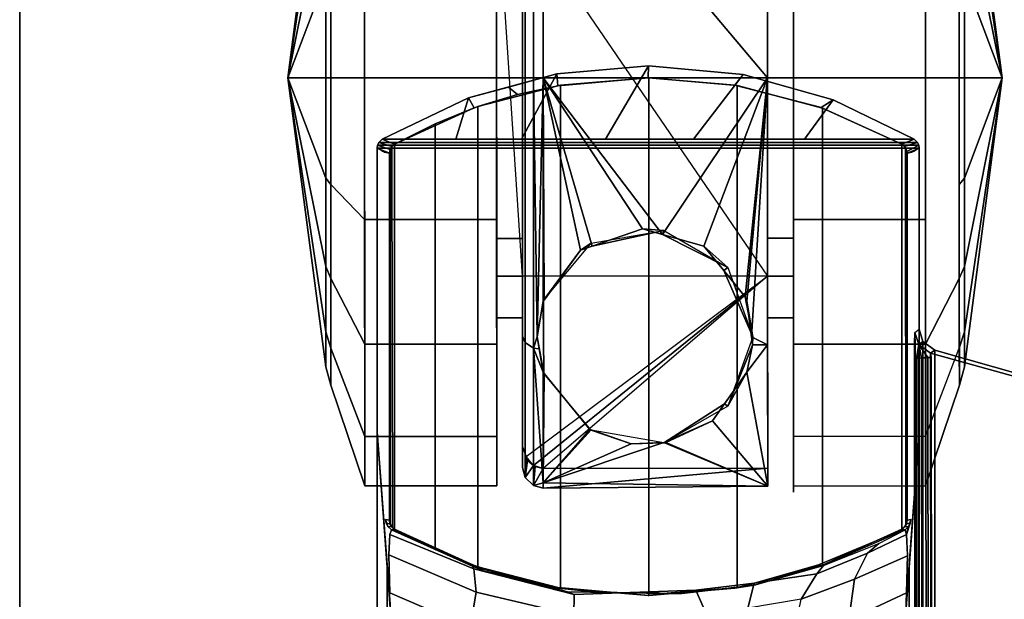
# Model space of a CAD drawing. Units: inches. Extents: x -12.1 to 30.2, y 0 to 42.4.
# Drawn here: x -12.1 to -9.3, y 39 to 40.7 of the extents above; entities that cross this region are included whole.
import ezdxf

# ---------------------------------------------------------------- set-up
doc = ezdxf.new("R2010")
doc.units = ezdxf.units.IN
doc.header["$MEASUREMENT"] = 0
for name, color, linetype in [('TABLE-BASE', 6, 'Continuous'), ('TABLE-CASTER', 6, 'Continuous'), ('TABLE-TOPEDGE', 6, 'Continuous'), ('TABLE-TOPLAM', 6, 'Continuous')]:
    doc.layers.add(name, color=color, linetype=linetype)

msp = doc.modelspace()

# ---------------------------------------------------------------- linework, layer by layer
at = {"layer": 'TABLE-BASE'}
for p, q in [((-9.5379, 39.2269, 25.958), (-9.5397, 39.2167, 25.958)), ((-9.5451, 39.2074, 25.958), (-9.555, 39.1971, 25.958)), ((-9.5397, 39.2167, 25.958), (-9.5451, 39.2074, 25.958))]:
    msp.add_line(p, q, dxfattribs=at)
for points in [[(-10.2978, 40.542, 27.324), (-10.5636, 40.5185, 27.324), (-10.6662, 40.329, 27.324), (-10.4232, 40.329, 27.324)], [(-10.2978, 40.542, 27.324), (-10.2989, 40.507, 25.294), (-10.5608, 40.484, 25.294), (-10.5636, 40.5185, 27.324)], [(-10.0242, 40.5166, 27.324), (-10.2978, 40.542, 27.324), (-10.4232, 40.329, 27.324), (-10.1681, 40.329, 27.324)], [(-10.0242, 40.5166, 27.324), (-10.0483, 40.4859, 25.294), (-10.2989, 40.507, 25.294), (-10.2978, 40.542, 27.324)], [(-10.5636, 40.5185, 27.324), (-10.8197, 40.4487, 27.324), (-10.8565, 40.329, 27.324), (-10.6662, 40.329, 27.324)], [(-10.5636, 40.5185, 27.324), (-10.5608, 40.484, 25.294), (-10.678, 40.4583, 25.294), (-10.704, 40.4802, 27.324)], [(-9.7629, 40.4429, 27.324), (-10.0242, 40.5166, 27.324), (-10.1681, 40.329, 27.324), (-9.8462, 40.329, 27.324)], [(-9.7629, 40.4429, 27.324), (-9.7982, 40.4209, 25.294), (-10.0483, 40.4859, 25.294), (-10.0242, 40.5166, 27.324)], [(-10.704, 40.4802, 27.324), (-10.678, 40.4583, 25.294), (-10.8031, 40.4198, 25.294), (-10.8197, 40.4487, 27.324)], [(-10.5529, 40.4854, 2.5126), (-10.7923, 40.4236, 2.5126), (-10.678, 40.4583, 25.294), (-10.5608, 40.484, 25.294)], [(-10.5529, 40.4854, 2.5126), (-10.5529, 39.0286, 2.5126), (-10.7923, 39.0904, 2.5126), (-10.7923, 40.4236, 2.5126)], [(-10.2968, 40.507, 2.5126), (-10.5529, 40.4854, 2.5126), (-10.5608, 40.484, 25.294), (-10.2989, 40.507, 25.294)], [(-10.2968, 40.507, 2.5126), (-10.2968, 39.007, 2.5126), (-10.5529, 39.0286, 2.5126), (-10.5529, 40.4854, 2.5126)], [(-10.0412, 40.4847, 2.5126), (-10.2968, 40.507, 2.5126), (-10.2989, 40.507, 25.294), (-10.0483, 40.4859, 25.294)], [(-10.0412, 40.4847, 2.5126), (-10.0412, 39.0293, 2.5126), (-10.2968, 39.007, 2.5126), (-10.2968, 40.507, 2.5126)], [(-9.7982, 40.4209, 25.294), (-9.794, 40.4194, 2.5126), (-10.0412, 40.4847, 2.5126), (-10.0483, 40.4859, 25.294)], [(-9.794, 40.4194, 2.5126), (-9.794, 39.0946, 2.5126), (-10.0412, 39.0293, 2.5126), (-10.0412, 40.4847, 2.5126)], [(-10.7923, 40.4236, 2.5126), (-10.9166, 40.374, 2.5126), (-10.8031, 40.4198, 25.294), (-10.678, 40.4583, 25.294)], [(-10.8197, 40.4487, 27.324), (-10.8031, 40.4198, 25.294), (-11.0337, 40.3148, 25.294), (-11.0694, 40.329, 27.324)], [(-10.8565, 40.329, 27.324), (-10.8197, 40.4487, 27.324), (-11.0694, 40.329, 27.324), (-10.8565, 40.329, 27.324)], [(-10.7923, 40.4236, 2.5126), (-10.7923, 39.0904, 2.5126), (-10.9166, 39.14, 2.5126), (-10.9166, 40.374, 2.5126)], [(-9.5286, 40.329, 27.324), (-9.7629, 40.4429, 27.324), (-9.8462, 40.329, 27.324), (-9.5286, 40.329, 27.324)], [(-9.5286, 40.329, 27.324), (-9.5643, 40.3148, 25.294), (-9.7982, 40.4209, 25.294), (-9.7629, 40.4429, 27.324)], [(-10.9166, 40.374, 2.5126), (-11.0337, 40.3148, 2.5126), (-11.0337, 40.3148, 25.294), (-10.8031, 40.4198, 25.294)], [(-9.5643, 40.3148, 25.294), (-9.5643, 40.3148, 2.5126), (-9.794, 40.4194, 2.5126), (-9.7982, 40.4209, 25.294)], [(-9.5643, 40.3148, 2.5126), (-9.5643, 39.1993, 2.5126), (-9.794, 39.0946, 2.5126), (-9.794, 40.4194, 2.5126)], [(-10.9166, 40.374, 2.5126), (-10.9166, 39.14, 2.5126), (-11.0337, 39.1993, 2.5126), (-11.0337, 40.3148, 2.5126)], [(-11.0829, 40.3114, 27.324), (-11.0471, 40.2991, 25.294), (-11.049, 40.2886, 25.294), (-11.084, 40.3033, 27.324)], [(-9.514, 40.3033, 27.324), (-9.5151, 40.3114, 27.324), (-11.0829, 40.3114, 27.324), (-11.084, 40.3033, 27.324)], [(-11.079, 40.32, 27.324), (-11.0421, 40.3078, 25.294), (-11.0471, 40.2991, 25.294), (-11.0829, 40.3114, 27.324)], [(-11.0829, 40.3114, 27.324), (-9.5151, 40.3114, 27.324), (-9.5191, 40.32, 27.324), (-11.079, 40.32, 27.324)], [(-11.0694, 40.329, 27.324), (-11.0337, 40.3148, 25.294), (-11.0421, 40.3078, 25.294), (-11.079, 40.32, 27.324)], [(-11.079, 40.32, 27.324), (-9.5191, 40.32, 27.324), (-9.5286, 40.329, 27.324), (-11.0694, 40.329, 27.324)], [(-11.0337, 40.3148, 25.294), (-11.0337, 40.3148, 2.5126), (-11.0421, 40.3077, 2.5126), (-11.0421, 40.3078, 25.294)], [(-11.0337, 40.3148, 2.5126), (-11.0337, 39.1993, 2.5126), (-11.04, 39.204, 2.5126), (-11.0421, 40.3077, 2.5126)], [(-9.5191, 40.32, 27.324), (-9.5563, 40.3082, 25.294), (-9.5643, 40.3148, 25.294), (-9.5286, 40.329, 27.324)], [(-9.5643, 40.3148, 25.294), (-9.5563, 40.3082, 25.294), (-9.5531, 40.3037, 2.5126), (-9.5643, 40.3148, 2.5126)], [(-9.5531, 40.3037, 2.5126), (-9.553, 39.2105, 2.5126), (-9.5643, 39.1993, 2.5126), (-9.5643, 40.3148, 2.5126)], [(-9.5151, 40.3114, 27.324), (-9.5494, 40.2936, 25.294), (-9.5563, 40.3082, 25.294), (-9.5191, 40.32, 27.324)], [(-9.514, 40.3033, 27.324), (-9.549, 40.2886, 25.294), (-9.5494, 40.2936, 25.294), (-9.5151, 40.3114, 27.324)], [(-9.514, 32.222, 27.324), (-9.514, 40.3033, 27.324), (-11.084, 40.3033, 27.324), (-11.084, 32.222, 27.324)], [(-11.049, 40.2886, 25.294), (-11.0471, 40.2991, 25.294), (-11.0471, 40.2993, 2.5126), (-11.049, 40.2886, 2.5126)], [(-11.0471, 40.2993, 2.5126), (-11.049, 40.2886, 2.5126), (-11.049, 40.2886, 25.294)], [(-11.0469, 39.2142, 2.5126), (-11.049, 39.2254, 2.5126), (-11.049, 40.2886, 2.5126), (-11.0471, 40.2993, 2.5126)], [(-11.049, 40.2886, 25.294), (-11.049, 40.2886, 2.5126), (-11.049, 39.2254, 2.5126), (-11.049, 39.2254, 25.294)], [(-11.0421, 40.3078, 25.294), (-11.0421, 40.3077, 2.5126), (-11.0471, 40.2993, 2.5126), (-11.0471, 40.2991, 25.294)], [(-11.0421, 40.3077, 2.5126), (-11.04, 39.204, 2.5126), (-11.0469, 39.2142, 2.5126), (-11.0471, 40.2993, 2.5126)], [(-9.5563, 40.3082, 25.294), (-9.5494, 40.2936, 25.294), (-9.5495, 40.294, 2.5126), (-9.5531, 40.3037, 2.5126)], [(-9.5495, 40.294, 2.5126), (-9.5494, 39.2206, 2.5126), (-9.553, 39.2105, 2.5126), (-9.5531, 40.3037, 2.5126)], [(-9.5494, 40.2936, 25.294), (-9.549, 40.2886, 25.294), (-9.549, 40.2886, 2.5126), (-9.5495, 40.294, 2.5126)], [(-9.5494, 39.2206, 2.5126), (-9.5495, 40.294, 2.5126), (-9.549, 40.2886, 2.5126), (-9.549, 39.2254, 2.5126)], [(-9.549, 40.2886, 25.294), (-9.549, 39.2254, 25.294), (-9.549, 39.2254, 2.5126), (-9.549, 40.2886, 2.5126)], [(-9.5265, 39.766, 26.6077), (-9.5261, 39.7693, 26.6301), (-9.5256, 39.7319, 26.6011), (-9.5272, 39.7401, 26.5696)], [(-9.503, 39.743, 27.324), (-9.5152, 39.7339, 26.6301), (-9.5261, 39.7693, 26.6301), (-9.514, 39.7784, 27.324)], [(-9.5213, 39.6946, 26.5816), (-9.5251, 39.6941, 26.5718), (-9.5261, 39.7693, 26.6301), (-9.5152, 39.7339, 26.6301)], [(-9.503, 39.743, 27.324), (-9.514, 39.7784, 27.324), (-9.514, 33.264, 27.324), (-9.5006, 33.3027, 27.324)], [(-9.5251, 39.6941, 26.5718), (-9.5274, 39.6932, 26.5558), (-9.5272, 39.7401, 26.5696), (-9.5256, 39.7319, 26.6011)], [(-9.5152, 39.7339, 26.6301), (-9.503, 39.743, 27.324), (-9.4686, 39.7183, 27.324), (-9.4807, 39.7091, 26.6301)], [(-9.4686, 39.7183, 27.324), (-9.503, 39.743, 27.324), (-9.5006, 33.3027, 27.324), (-9.4686, 33.3241, 27.324)], [(-9.5213, 39.6946, 26.5816), (-9.5152, 39.7339, 26.6301), (-9.5159, 39.6952, 26.5908)], [(-9.5159, 39.6952, 26.5908), (-9.5152, 39.7339, 26.6301), (-9.5068, 39.6958, 26.6011)], [(-9.4792, 39.6966, 26.6155), (-9.4886, 39.6965, 26.6125), (-9.5152, 39.7339, 26.6301), (-9.4807, 39.7091, 26.6301)], [(-9.5068, 39.6958, 26.6011), (-9.5152, 39.7339, 26.6301), (-9.4886, 39.6965, 26.6125)], [(-9.4686, 39.7183, 27.324), (-8.6899, 39.4971, 27.324), (-8.6933, 39.4914, 26.9551), (-9.4807, 39.7091, 26.6301)], [(-9.4686, 33.3241, 27.324), (-8.9835, 33.4619, 27.324), (-8.6899, 39.4971, 27.324), (-9.4686, 39.7183, 27.324)], [(-9.5274, 39.6932, 26.5558), (-9.5251, 39.6941, 26.5718), (-9.5187, 33.3443, 26.9354), (-9.5211, 33.3434, 26.9194)], [(-9.5251, 39.6941, 26.5718), (-9.5213, 39.6946, 26.5816), (-9.515, 33.3449, 26.9452), (-9.5187, 33.3443, 26.9354)], [(-9.5213, 39.6946, 26.5816), (-9.5159, 39.6952, 26.5908), (-9.5096, 33.3454, 26.9544), (-9.515, 33.3449, 26.9452)], [(-9.5159, 39.6952, 26.5908), (-9.5068, 39.6958, 26.6011), (-9.5004, 33.346, 26.9646), (-9.5096, 33.3454, 26.9544)], [(-9.5068, 39.6958, 26.6011), (-9.4947, 39.6962, 26.6096), (-9.4884, 33.3465, 26.9731), (-9.5004, 33.346, 26.9646)], [(-9.4947, 39.6962, 26.6096), (-9.4886, 39.6965, 26.6125), (-9.4823, 33.3468, 26.976), (-9.4884, 33.3465, 26.9731)], [(-9.4886, 39.6965, 26.6125), (-9.4792, 39.6966, 26.6155), (-9.4729, 33.3468, 26.979), (-9.4823, 33.3468, 26.976)], [(-8.6933, 39.4914, 26.9551), (-8.5561, 33.589, 27.0079), (-9.4743, 33.3284, 26.9951), (-9.4807, 39.7091, 26.6301)], [(-9.4792, 39.6966, 26.6155), (-9.4807, 39.7091, 26.6301), (-9.4743, 33.3284, 26.9951), (-9.4729, 33.3468, 26.979)], [(-11.0554, 39.096, 26.5054), (-11.0785, 32.2362, 27.008), (-11.084, 32.222, 27.324), (-11.084, 39.4813, 27.324)], [(-9.5195, 32.2362, 27.008), (-9.5426, 39.096, 26.5054), (-9.514, 39.4813, 27.324), (-9.514, 32.222, 27.324)], [(-11.0602, 39.2269, 25.958), (-11.049, 39.2254, 25.294), (-11.0472, 39.215, 25.294), (-11.0583, 39.2165, 25.958)], [(-11.053, 39.2074, 25.958), (-11.0602, 39.2269, 25.958), (-11.0583, 39.2165, 25.958), (-11.053, 39.2074, 25.958)], [(-11.049, 39.2254, 25.294), (-11.049, 39.2254, 2.5126), (-11.0469, 39.2142, 2.5126), (-11.0472, 39.215, 25.294)], [(-9.5397, 39.2167, 25.958), (-9.5508, 39.2152, 25.294), (-9.549, 39.2254, 25.294), (-9.5379, 39.2269, 25.958)], [(-9.5508, 39.2152, 25.294), (-9.5494, 39.2206, 2.5126), (-9.549, 39.2254, 2.5126), (-9.549, 39.2254, 25.294)], [(-9.5505, 39.1842, 26.0482), (-9.5397, 39.2167, 25.958), (-9.5379, 39.2269, 25.958)], [(-11.0583, 39.2165, 25.958), (-11.0472, 39.215, 25.294), (-11.0418, 39.2059, 25.294), (-11.053, 39.2074, 25.958)], [(-11.053, 39.2074, 25.958), (-11.0418, 39.2059, 25.294), (-11.0337, 39.1993, 25.294), (-11.043, 39.1971, 25.958)], [(-11.0475, 39.1842, 26.0482), (-11.043, 39.1971, 25.958), (-10.8082, 39.092, 25.8525), (-10.8042, 39.0841, 25.9478)], [(-11.0472, 39.215, 25.294), (-11.0469, 39.2142, 2.5126), (-11.04, 39.204, 2.5126), (-11.0418, 39.2059, 25.294)], [(-11.043, 39.1971, 25.958), (-11.0393, 39.1979, 25.6933), (-10.7763, 39.079, 25.6061), (-10.8082, 39.092, 25.8525)], [(-11.0418, 39.2059, 25.294), (-11.04, 39.204, 2.5126), (-11.0337, 39.1993, 2.5126), (-11.0337, 39.1993, 25.294)], [(-11.0393, 39.1979, 25.6933), (-11.0337, 39.1993, 25.294), (-10.8031, 39.0942, 25.294), (-10.7763, 39.079, 25.6061)], [(-11.0337, 39.1993, 2.5126), (-10.9166, 39.14, 2.5126), (-10.8031, 39.0942, 25.294), (-11.0337, 39.1993, 25.294)], [(-9.5591, 39.198, 25.663), (-9.8061, 39.0959, 25.5989), (-9.7982, 39.0931, 25.294), (-9.5643, 39.1993, 25.294)], [(-9.555, 39.1971, 25.958), (-9.7911, 39.094, 25.8545), (-9.8061, 39.0959, 25.5989), (-9.5591, 39.198, 25.663)], [(-9.7982, 39.0931, 25.294), (-9.794, 39.0946, 2.5126), (-9.5643, 39.1993, 2.5126), (-9.5643, 39.1993, 25.294)], [(-9.6636, 39.13, 25.9935), (-9.6312, 39.1579, 25.9238), (-9.555, 39.1971, 25.958), (-9.5505, 39.1842, 26.0483)], [(-9.5643, 39.1993, 25.294), (-9.5643, 39.1993, 2.5126), (-9.553, 39.2105, 2.5126), (-9.5562, 39.2059, 25.294)], [(-9.555, 39.1971, 25.958), (-9.5643, 39.1993, 25.294), (-9.5562, 39.2059, 25.294), (-9.5451, 39.2074, 25.958)], [(-9.5562, 39.2059, 25.294), (-9.553, 39.2105, 2.5126), (-9.5494, 39.2206, 2.5126), (-9.5508, 39.2152, 25.294)], [(-9.5451, 39.2074, 25.958), (-9.5562, 39.2059, 25.294), (-9.5508, 39.2152, 25.294), (-9.5397, 39.2167, 25.958)], [(-9.5505, 39.1842, 26.0483), (-9.555, 39.1971, 25.958), (-9.5451, 39.2074, 25.958), (-9.5505, 39.1842, 26.0482)], [(-9.5451, 39.2074, 25.958), (-9.5451, 39.2074, 25.958), (-9.5397, 39.2167, 25.958), (-9.5505, 39.1842, 26.0482)], [(-10.8042, 39.0841, 25.9478), (-10.7977, 39.0169, 26.0365), (-11.0501, 39.1246, 26.1445), (-11.0475, 39.1842, 26.0482)], [(-9.7016, 39.0542, 26.0736), (-9.6636, 39.13, 25.9935), (-9.5505, 39.1842, 26.0483), (-9.5479, 39.1225, 26.1465)], [(-10.9166, 39.14, 2.5126), (-10.7923, 39.0904, 2.5126), (-10.678, 39.0557, 25.294), (-10.8031, 39.0942, 25.294)], [(-9.81, 39.0701, 25.9335), (-9.7911, 39.094, 25.8545), (-9.6312, 39.1579, 25.9238), (-9.6636, 39.13, 25.9935)], [(-11.0501, 39.1246, 26.1445), (-10.7977, 39.0169, 26.0365), (-10.8153, 38.9142, 26.1021), (-11.0478, 39.0152, 26.2034)], [(-9.8557, 38.9961, 26.0156), (-9.81, 39.0701, 25.9335), (-9.6636, 39.13, 25.9935), (-9.7016, 39.0542, 26.0736)], [(-9.718, 38.9367, 26.1244), (-9.7016, 39.0542, 26.0736), (-9.5479, 39.1225, 26.1465), (-9.5503, 39.0153, 26.2034)], [(-11.0469, 38.9819, 26.2628), (-11.0762, 32.8409, 26.8751), (-11.0764, 32.8737, 26.9613), (-11.0554, 39.096, 26.5054)], [(-10.8042, 39.0841, 25.9478), (-10.8082, 39.092, 25.8525), (-10.5328, 39.0176, 25.7785), (-10.5135, 39.0102, 25.874)], [(-10.5328, 39.0176, 25.7785), (-10.8082, 39.092, 25.8525), (-10.7763, 39.079, 25.6061), (-10.5779, 39.0305, 25.5772)], [(-10.7977, 39.0169, 26.0365), (-10.8042, 39.0841, 25.9478), (-10.5135, 39.0102, 25.874), (-10.5147, 38.9503, 25.9701)], [(-10.5779, 39.0305, 25.5772), (-10.7763, 39.079, 25.6061), (-10.8031, 39.0942, 25.294), (-10.678, 39.0557, 25.294)], [(-10.7923, 39.0904, 2.5126), (-10.5529, 39.0286, 2.5126), (-10.5608, 39.03, 25.294), (-10.678, 39.0557, 25.294)], [(-9.8061, 39.0959, 25.5989), (-10.0358, 39.03, 25.5616), (-10.0483, 39.0281, 25.294), (-9.7982, 39.0931, 25.294)], [(-10.0483, 39.0281, 25.294), (-10.0412, 39.0293, 2.5126), (-9.794, 39.0946, 2.5126), (-9.7982, 39.0931, 25.294)], [(-9.7911, 39.094, 25.8545), (-9.9919, 39.0367, 25.7973), (-10.0358, 39.03, 25.5616), (-9.8061, 39.0959, 25.5989)], [(-9.992, 39.0431, 25.9066), (-9.9919, 39.0367, 25.7973), (-9.7911, 39.094, 25.8545), (-9.81, 39.0701, 25.9335)], [(-9.5219, 32.8409, 26.8751), (-9.5511, 38.9819, 26.2628), (-9.5426, 39.096, 26.5054), (-9.5217, 32.8737, 26.9613)], [(-10.447, 39.0172, 25.5654), (-10.5779, 39.0305, 25.5772), (-10.678, 39.0557, 25.294), (-10.5608, 39.03, 25.294)], [(-10.0101, 38.97, 25.9897), (-9.992, 39.0431, 25.9066), (-9.81, 39.0701, 25.9335), (-9.8557, 38.9961, 26.0156)], [(-9.8796, 38.8787, 26.0665), (-9.8557, 38.9961, 26.0156), (-9.7016, 39.0542, 26.0736), (-9.718, 38.9367, 26.1244)], [(-10.3891, 39.0157, 25.7765), (-10.5328, 39.0176, 25.7785), (-10.5779, 39.0305, 25.5772), (-10.447, 39.0172, 25.5654)], [(-10.5529, 39.0286, 2.5126), (-10.2968, 39.007, 2.5126), (-10.2989, 39.007, 25.294), (-10.5608, 39.03, 25.294)], [(-10.447, 39.0172, 25.5654), (-10.5608, 39.03, 25.294), (-10.2989, 39.007, 25.294), (-10.2565, 39.0131, 25.5553)], [(-10.0358, 39.03, 25.5616), (-10.2565, 39.0131, 25.5553), (-10.2989, 39.007, 25.294), (-10.0483, 39.0281, 25.294)], [(-10.2968, 39.007, 2.5126), (-10.0412, 39.0293, 2.5126), (-10.0483, 39.0281, 25.294), (-10.2989, 39.007, 25.294)], [(-9.9919, 39.0367, 25.7973), (-10.2016, 39.0131, 25.7739), (-10.2565, 39.0131, 25.5553), (-10.0358, 39.03, 25.5616)], [(-10.1609, 39.0226, 25.8863), (-10.2016, 39.0131, 25.7739), (-9.9919, 39.0367, 25.7973), (-9.992, 39.0431, 25.9066)], [(-10.1288, 38.9499, 25.9697), (-10.1609, 39.0226, 25.8863), (-9.992, 39.0431, 25.9066), (-10.0101, 38.97, 25.9897)], [(-11.0452, 38.9582, 26.2126), (-11.0478, 39.0152, 26.2034), (-10.8153, 38.9142, 26.1021), (-10.8266, 38.8462, 26.1328)], [(-10.8153, 38.9142, 26.1021), (-10.7977, 39.0169, 26.0365), (-10.5147, 38.9503, 25.9701), (-10.5326, 38.844, 26.0321)], [(-10.5135, 39.0102, 25.874), (-10.5328, 39.0176, 25.7785), (-10.2016, 39.0131, 25.7739), (-10.1609, 39.0226, 25.8863)], [(-10.5147, 38.9503, 25.9701), (-10.5135, 39.0102, 25.874), (-10.1609, 39.0226, 25.8863), (-10.1288, 38.9499, 25.9697)], [(-10.3891, 39.0157, 25.7765), (-10.447, 39.0172, 25.5654), (-10.2565, 39.0131, 25.5553), (-10.2016, 39.0131, 25.7739)], [(-9.718, 38.9367, 26.1244), (-9.5503, 39.0153, 26.2034), (-9.5529, 38.9582, 26.2126), (-9.7291, 38.8605, 26.1429)]]:
    msp.add_3dface(points, dxfattribs=at)
for points, invisible_edges in [([(-11.084, 40.3033, 27.324), (-11.0731, 40.2971, 26.6959), (-11.0452, 38.9582, 26.2126), (-11.084, 39.4813, 27.324)], 2), ([(-11.0689, 40.2947, 26.4558), (-11.0501, 39.1246, 26.1445), (-11.0478, 39.0152, 26.2034), (-11.0731, 40.2971, 26.6959)], 5), ([(-11.0452, 38.9582, 26.2126), (-11.0478, 39.0152, 26.2034), (-11.0731, 40.2971, 26.6959)], 10), ([(-11.0663, 40.2932, 26.3077), (-11.0475, 39.1842, 26.0482), (-11.0501, 39.1246, 26.1445), (-11.0689, 40.2947, 26.4558)], 5), ([(-11.0632, 40.2915, 26.1325), (-11.043, 39.1971, 25.958), (-11.0475, 39.1842, 26.0482), (-11.0663, 40.2932, 26.3077)], 5), ([(-11.049, 40.2886, 25.294), (-11.049, 39.2254, 25.294), (-11.0602, 39.2269, 25.958), (-11.0632, 40.2915, 26.1325)], 4), ([(-11.0632, 40.2915, 26.1325), (-11.0632, 40.2915, 26.1325), (-11.053, 39.2074, 25.958), (-11.043, 39.1971, 25.958)], 10), ([(-11.0632, 40.2915, 26.1325), (-11.0632, 40.2915, 26.1325), (-11.0602, 39.2269, 25.958), (-11.053, 39.2074, 25.958)], 10), ([(-9.525, 40.2971, 26.6959), (-9.514, 40.3033, 27.324), (-9.514, 39.4813, 27.324), (-9.5529, 38.9582, 26.2126)], 8), ([(-9.5503, 39.0152, 26.2034), (-9.525, 40.2971, 26.6959), (-9.525, 40.2971, 26.6959), (-9.5529, 38.9582, 26.2126)], 5), ([(-9.5505, 39.1842, 26.0482), (-9.5318, 40.2932, 26.3077), (-9.5292, 40.2947, 26.4558), (-9.5479, 39.1246, 26.1445)], 5), ([(-9.5379, 39.2269, 25.958), (-9.5348, 40.2915, 26.1325), (-9.5318, 40.2932, 26.3077), (-9.5505, 39.1842, 26.0482)], 5), ([(-9.5479, 39.1246, 26.1445), (-9.5292, 40.2947, 26.4558), (-9.525, 40.2971, 26.6959), (-9.5503, 39.0152, 26.2034)], 5), ([(-9.549, 39.2254, 25.294), (-9.549, 40.2886, 25.294), (-9.5348, 40.2915, 26.1325), (-9.5379, 39.2269, 25.958)], 4)]:
    msp.add_3dface(points, dxfattribs=dict(at, invisible_edges=invisible_edges))
at = {"layer": 'TABLE-CASTER'}
for points in [[(-11.3432, 40.5067, 1.1276), (-11.3432, 40.5067, 1.1276), (-11.2336, 41.3438, 1.2752), (-11.2336, 41.2429, 0.7026)], [(-11.2335, 41.0531, 1.7787), (-11.2335, 41.0531, 1.7787), (-11.2336, 41.3438, 1.2752), (-11.3432, 40.5067, 1.1276)], [(-9.2734, 40.5071, 1.1276), (-9.2734, 40.5071, 1.1276), (-9.3832, 41.2432, 0.7026), (-9.3832, 41.3442, 1.2752)], [(-9.2734, 40.5071, 1.1276), (-9.2734, 40.5071, 1.1276), (-9.3832, 41.3442, 1.2752), (-9.3832, 41.0535, 1.7787)], [(-10.6559, 40.5069, 2.2962), (-10.6318, 40.5069, 2.3203), (-10.6319, 41.2896, 2.0275), (-10.656, 41.2738, 2.0093)], [(-10.6033, 41.2782, 2.0391), (-10.6319, 41.2896, 2.0275), (-10.6318, 40.5069, 2.3203), (-10.6032, 40.5069, 2.3276)], [(-9.9533, 41.2806, 2.045), (-9.9533, 41.2806, 2.045), (-10.6033, 41.2782, 2.0391), (-9.9532, 40.507, 2.3276)], [(-11.1208, 41.2781, 2.0469), (-11.2188, 41.0879, 1.8202), (-11.2187, 40.5067, 2.0318), (-11.1207, 40.5068, 2.3276)], [(-11.1208, 41.2781, 2.0469), (-11.1207, 40.5068, 2.3276), (-10.7382, 40.5068, 2.3276), (-10.7383, 41.2782, 2.0469)], [(-10.6633, 41.255, 1.9877), (-10.6632, 40.5068, 2.2676), (-10.6559, 40.5069, 2.2962), (-10.656, 41.2738, 2.0093)], [(-10.6032, 40.5069, 2.3276), (-10.6032, 40.5069, 2.3276), (-9.9532, 40.507, 2.3276), (-10.6033, 41.2782, 2.0391)], [(-9.4959, 40.5071, 2.3276), (-9.496, 41.2784, 2.0469), (-9.8785, 41.2783, 2.0469), (-9.8784, 40.507, 2.3276)], [(-9.4959, 40.5071, 2.3276), (-9.3978, 40.5071, 2.0318), (-9.3979, 41.0883, 1.8202), (-9.496, 41.2784, 2.0469)], [(-11.3432, 40.5067, 1.1276), (-11.3432, 40.5067, 1.1276), (-11.2336, 41.2429, 0.7026), (-11.2335, 40.7975, 0.3289)], [(-9.3831, 40.7978, 0.3289), (-9.3831, 40.7978, 0.3289), (-9.3832, 41.2432, 0.7026), (-9.2734, 40.5071, 1.1276)], [(-11.2334, 40.5067, 1.9776), (-11.2187, 40.5067, 2.0318), (-11.2188, 41.0879, 1.8202), (-11.2335, 41.0531, 1.7787)], [(-10.7383, 41.0813, 0.7276), (-10.7383, 41.0813, 0.7276), (-9.953, 39.9325, 0.7276), (-10.663, 39.9324, 0.7276)], [(-9.3832, 41.0535, 1.7787), (-9.3979, 41.0883, 1.8202), (-9.3978, 40.5071, 2.0318), (-9.3831, 40.5071, 1.9776)], [(-11.3432, 40.5067, 1.1276), (-11.3432, 40.5067, 1.1276), (-11.2334, 40.5067, 1.9776), (-11.2335, 41.0531, 1.7787)], [(-9.3832, 41.0535, 1.7787), (-9.3832, 41.0535, 1.7787), (-9.3831, 40.5071, 1.9776), (-9.2734, 40.5071, 1.1276)], [(-10.7382, 40.9717, 1.6509), (-10.7382, 40.5068, 1.8276), (-10.6632, 40.5068, 1.8276), (-10.6632, 40.9717, 1.6509)], [(-9.9532, 40.9719, 1.6509), (-9.9532, 40.507, 1.8276), (-9.8782, 40.507, 1.8276), (-9.8782, 40.9719, 1.6509)], [(-11.1206, 40.0963, 0), (-11.1207, 40.9172, 0), (-10.7382, 40.9173, 0), (-10.7381, 40.0964, 0)], [(-9.4959, 40.9175, 0), (-9.4958, 40.0966, 0), (-9.8783, 40.0966, 0), (-9.8784, 40.9174, 0)], [(-11.3432, 40.5067, 1.1276), (-11.3432, 40.5067, 1.1276), (-11.2335, 40.7975, 0.3289), (-11.2334, 40.5067, 0.2776)], [(-11.2335, 40.7975, 0.3289), (-11.2188, 40.816, 0.278), (-11.2187, 40.5067, 0.2234), (-11.2334, 40.5067, 0.2776)], [(-9.3831, 40.5071, 0.2776), (-9.3978, 40.5071, 0.2234), (-9.3978, 40.8163, 0.278), (-9.3831, 40.7978, 0.3289)], [(-9.2734, 40.5071, 1.1276), (-9.2734, 40.5071, 1.1276), (-9.3831, 40.5071, 0.2776), (-9.3831, 40.7978, 0.3289)], [(-11.2334, 40.216, 0.3289), (-11.2334, 40.216, 0.3289), (-11.2333, 39.7706, 0.7026), (-11.3432, 40.5067, 1.1276)], [(-11.3432, 40.5067, 1.1276), (-11.3432, 40.5067, 1.1276), (-11.2333, 39.7706, 0.7026), (-11.2333, 39.6697, 1.2752)], [(-11.3432, 40.5067, 1.1276), (-11.3432, 40.5067, 1.1276), (-11.2334, 40.5067, 0.2776), (-11.2334, 40.216, 0.3289)], [(-11.2333, 39.9604, 1.7787), (-11.2333, 39.9604, 1.7787), (-11.2334, 40.5067, 1.9776), (-11.3432, 40.5067, 1.1276)], [(-11.3432, 40.5067, 1.1276), (-11.3432, 40.5067, 1.1276), (-11.2333, 39.6697, 1.2752), (-11.2333, 39.9604, 1.7787)], [(-11.2334, 40.5067, 0.2776), (-11.2187, 40.5067, 0.2234), (-11.2187, 40.1975, 0.278), (-11.2334, 40.216, 0.3289)], [(-11.2333, 39.9604, 1.7787), (-11.2186, 39.9256, 1.8202), (-11.2187, 40.5067, 2.0318), (-11.2334, 40.5067, 1.9776)], [(-11.1207, 40.5068, 2.3276), (-11.2187, 40.5067, 2.0318), (-11.2186, 39.9256, 1.8202), (-11.1205, 39.7354, 2.0469)], [(-11.1207, 40.5068, 2.3276), (-11.1205, 39.7354, 2.0469), (-10.738, 39.7355, 2.0469), (-10.7382, 40.5068, 2.3276)], [(-10.7382, 40.5068, 1.8276), (-10.7381, 40.0419, 1.6509), (-10.6631, 40.0419, 1.6509), (-10.6632, 40.5068, 1.8276)], [(-10.6632, 40.5068, 2.2676), (-10.663, 39.7587, 1.9877), (-10.6557, 39.7399, 2.0093), (-10.6559, 40.5069, 2.2962)], [(-10.6557, 39.7399, 2.0093), (-10.6316, 39.7241, 2.0275), (-10.6318, 40.5069, 2.3203), (-10.6559, 40.5069, 2.2962)], [(-10.6316, 39.7241, 2.0275), (-10.6316, 39.7241, 2.0275), (-10.6205, 39.7569, 2.061), (-10.6318, 40.5069, 2.3203)], [(-10.6205, 39.7569, 2.061), (-10.6205, 39.7569, 2.061), (-10.6032, 40.5069, 2.3276), (-10.6318, 40.5069, 2.3203)], [(-10.6032, 40.5069, 2.3276), (-10.6032, 40.5069, 2.3276), (-10.6205, 39.7569, 2.061), (-10.603, 39.86, 2.1383)], [(-9.9532, 40.507, 2.3276), (-9.9532, 40.507, 2.3276), (-10.6032, 40.5069, 2.3276), (-10.2572, 40.0528, 2.238)], [(-10.4613, 40.019, 2.2236), (-10.4613, 40.019, 2.2236), (-10.316, 40.0693, 2.245), (-10.6032, 40.5069, 2.3276)], [(-10.6032, 40.5069, 2.3276), (-10.6032, 40.5069, 2.3276), (-10.495, 40.0073, 2.2187), (-10.4613, 40.019, 2.2236)], [(-10.495, 40.0073, 2.2187), (-10.495, 40.0073, 2.2187), (-10.6032, 40.5069, 2.3276), (-10.6008, 39.8631, 2.14)], [(-10.603, 39.86, 2.1383), (-10.603, 39.86, 2.1383), (-10.6008, 39.8631, 2.14), (-10.6032, 40.5069, 2.3276)], [(-10.316, 40.0693, 2.245), (-10.316, 40.0693, 2.245), (-10.2572, 40.0528, 2.238), (-10.6032, 40.5069, 2.3276)], [(-10.2572, 40.0528, 2.238), (-10.2572, 40.0528, 2.238), (-10.1382, 40.0193, 2.224), (-9.9532, 40.507, 2.3276)], [(-9.9532, 40.507, 2.3276), (-10.1382, 40.0193, 2.224), (-10.08, 39.9485, 2.1865), (-10.0178, 39.8727, 2.1463)], [(-9.9532, 40.507, 2.3276), (-9.9532, 40.507, 2.3276), (-10.0178, 39.8727, 2.1463), (-10.013, 39.8601, 2.1383)], [(-9.9996, 39.7565, 2.0619), (-9.9996, 39.7565, 2.0619), (-9.9532, 40.507, 2.3276), (-10.013, 39.8601, 2.1383)], [(-9.9532, 40.507, 2.3276), (-9.9532, 40.507, 2.3276), (-9.9996, 39.7565, 2.0619), (-9.953, 39.7334, 2.045)], [(-9.9532, 40.507, 1.8276), (-9.9531, 40.0421, 1.6509), (-9.8781, 40.0421, 1.6509), (-9.8782, 40.507, 1.8276)], [(-9.4957, 39.7357, 2.0469), (-9.4959, 40.5071, 2.3276), (-9.8784, 40.507, 2.3276), (-9.8782, 39.7356, 2.0469)], [(-9.4957, 39.7357, 2.0469), (-9.3977, 39.9259, 1.8202), (-9.3978, 40.5071, 2.0318), (-9.4959, 40.5071, 2.3276)], [(-9.383, 40.2164, 0.3289), (-9.3977, 40.1978, 0.278), (-9.3978, 40.5071, 0.2234), (-9.3831, 40.5071, 0.2776)], [(-9.3831, 40.5071, 1.9776), (-9.3978, 40.5071, 2.0318), (-9.3977, 39.9259, 1.8202), (-9.383, 39.9607, 1.7787)], [(-9.2734, 40.5071, 1.1276), (-9.2734, 40.5071, 1.1276), (-9.383, 40.2164, 0.3289), (-9.3831, 40.5071, 0.2776)], [(-9.2734, 40.5071, 1.1276), (-9.2734, 40.5071, 1.1276), (-9.3831, 40.5071, 1.9776), (-9.383, 39.9607, 1.7787)], [(-9.2734, 40.5071, 1.1276), (-9.2734, 40.5071, 1.1276), (-9.3829, 39.67, 1.2752), (-9.383, 39.771, 0.7026)], [(-9.2734, 40.5071, 1.1276), (-9.2734, 40.5071, 1.1276), (-9.383, 39.771, 0.7026), (-9.383, 40.2164, 0.3289)], [(-9.383, 39.9607, 1.7787), (-9.383, 39.9607, 1.7787), (-9.3829, 39.67, 1.2752), (-9.2734, 40.5071, 1.1276)], [(-11.2334, 40.216, 0.3289), (-11.2187, 40.1975, 0.278), (-11.2186, 39.7237, 0.6755), (-11.2333, 39.7706, 0.7026)], [(-11.1205, 39.4675, 0.5276), (-11.2186, 39.7237, 0.6755), (-11.2187, 40.1975, 0.278), (-11.1206, 40.0963, 0)], [(-9.383, 39.771, 0.7026), (-9.3977, 39.7241, 0.6755), (-9.3977, 40.1978, 0.278), (-9.383, 40.2164, 0.3289)], [(-11.1205, 39.4675, 0.5276), (-11.1206, 40.0963, 0), (-10.7381, 40.0964, 0), (-10.738, 39.4676, 0.5276)], [(-9.4958, 40.0966, 0), (-9.4957, 39.4678, 0.5276), (-9.8782, 39.4678, 0.5276), (-9.8783, 40.0966, 0)], [(-10.2538, 40.0647, 2.5276), (-10.2538, 40.0647, 2.5276), (-10.4613, 40.019, 2.2236), (-10.4643, 40.0275, 2.5276)], [(-10.4613, 40.019, 2.2236), (-10.4613, 40.019, 2.2236), (-10.2538, 40.0647, 2.5276), (-10.316, 40.0693, 2.245)], [(-10.2572, 40.0528, 2.238), (-10.2572, 40.0528, 2.238), (-10.316, 40.0693, 2.245), (-10.2538, 40.0647, 2.5276)], [(-10.2572, 40.0528, 2.238), (-10.2572, 40.0528, 2.238), (-10.2538, 40.0647, 2.5276), (-10.0687, 39.9578, 2.5276)], [(-10.0687, 39.9578, 2.5276), (-10.0687, 39.9578, 2.5276), (-10.1382, 40.0193, 2.224), (-10.2572, 40.0528, 2.238)], [(-10.7381, 40.0419, 1.6509), (-10.738, 39.8117, 1.2101), (-10.663, 39.8117, 1.2101), (-10.6631, 40.0419, 1.6509)], [(-10.4643, 40.0275, 2.5276), (-10.4643, 40.0275, 2.5276), (-10.495, 40.0073, 2.2187), (-10.6017, 39.8637, 2.5276)], [(-10.495, 40.0073, 2.2187), (-10.495, 40.0073, 2.2187), (-10.4643, 40.0275, 2.5276), (-10.4613, 40.019, 2.2236)], [(-9.9531, 40.0421, 1.6509), (-9.953, 39.8119, 1.2101), (-9.878, 39.8119, 1.2101), (-9.8781, 40.0421, 1.6509)], [(-10.6008, 39.8631, 2.14), (-10.6008, 39.8631, 2.14), (-10.6017, 39.8637, 2.5276), (-10.495, 40.0073, 2.2187)], [(-10.1382, 40.0193, 2.224), (-10.1382, 40.0193, 2.224), (-10.0687, 39.9578, 2.5276), (-10.08, 39.9485, 2.1865)], [(-11.2333, 39.6697, 1.2752), (-11.2186, 39.6163, 1.2846), (-11.2186, 39.9256, 1.8202), (-11.2333, 39.9604, 1.7787)], [(-9.9955, 39.757, 2.5276), (-9.9955, 39.757, 2.5276), (-10.08, 39.9485, 2.1865), (-10.0687, 39.9578, 2.5276)], [(-10.08, 39.9485, 2.1865), (-10.08, 39.9485, 2.1865), (-9.9955, 39.757, 2.5276), (-10.0178, 39.8727, 2.1463)], [(-9.383, 39.9607, 1.7787), (-9.3977, 39.9259, 1.8202), (-9.3976, 39.6167, 1.2846), (-9.3829, 39.67, 1.2752)], [(-11.1205, 39.7354, 2.0469), (-11.2186, 39.9256, 1.8202), (-11.2186, 39.6163, 1.2846), (-11.1204, 39.325, 1.336)], [(-10.738, 39.8117, 1.2101), (-10.738, 39.9324, 0.7276), (-10.663, 39.9324, 0.7276), (-10.663, 39.8117, 1.2101)], [(-10.631, 39.3841, 0.7276), (-10.631, 39.3841, 0.7276), (-10.6529, 39.4099, 0.7276), (-9.953, 39.9325, 0.7276)], [(-10.631, 39.3841, 0.7276), (-9.953, 39.9325, 0.7276), (-10.6029, 39.3755, 0.7276), (-10.631, 39.3841, 0.7276)], [(-9.953, 39.8119, 1.2101), (-9.953, 39.9325, 0.7276), (-9.878, 39.9325, 0.7276), (-9.878, 39.8119, 1.2101)], [(-9.4956, 39.3253, 1.336), (-9.3976, 39.6167, 1.2846), (-9.3977, 39.9259, 1.8202), (-9.4957, 39.7357, 2.0469)], [(-10.6205, 39.7569, 2.061), (-10.6205, 39.7569, 2.061), (-10.6016, 39.65, 2.5276), (-10.603, 39.86, 2.1383)], [(-10.6017, 39.8637, 2.5276), (-10.6017, 39.8637, 2.5276), (-10.603, 39.86, 2.1383), (-10.6016, 39.65, 2.5276)], [(-10.6017, 39.8637, 2.5276), (-10.6017, 39.8637, 2.5276), (-10.6008, 39.8631, 2.14), (-10.603, 39.86, 2.1383)], [(-10.013, 39.8601, 2.1383), (-10.013, 39.8601, 2.1383), (-10.0178, 39.8727, 2.1463), (-9.9955, 39.757, 2.5276)], [(-9.9955, 39.757, 2.5276), (-9.9966, 39.7334, 2.0449), (-9.9996, 39.7565, 2.0619), (-10.013, 39.8601, 2.1383)], [(-11.2333, 39.7706, 0.7026), (-11.2186, 39.7237, 0.6755), (-11.2186, 39.6163, 1.2846), (-11.2333, 39.6697, 1.2752)], [(-9.3829, 39.67, 1.2752), (-9.3976, 39.6167, 1.2846), (-9.3977, 39.7241, 0.6755), (-9.383, 39.771, 0.7026)], [(-10.663, 39.7587, 1.9877), (-10.6629, 39.3778, 1.2855), (-10.6557, 39.3495, 1.2895), (-10.6557, 39.7399, 2.0093)], [(-10.6557, 39.3495, 1.2895), (-10.6316, 39.3256, 1.2929), (-10.6316, 39.7241, 2.0275), (-10.6557, 39.7399, 2.0093)], [(-10.6205, 39.7569, 2.061), (-10.6205, 39.7569, 2.061), (-10.6316, 39.7241, 2.0275), (-10.6145, 39.7216, 2.0304)], [(-10.6016, 39.65, 2.5276), (-10.6016, 39.65, 2.5276), (-10.6205, 39.7569, 2.061), (-10.6145, 39.7216, 2.0304)], [(-10.0686, 39.5561, 2.5276), (-9.9965, 39.7326, 2.0443), (-9.9966, 39.7334, 2.0449), (-9.9955, 39.757, 2.5276)], [(-9.9966, 39.7334, 2.0449), (-9.9966, 39.7334, 2.0449), (-9.953, 39.7334, 2.045), (-9.9996, 39.7565, 2.0619)], [(-11.1204, 39.325, 1.336), (-11.2186, 39.6163, 1.2846), (-11.2186, 39.7237, 0.6755), (-11.1205, 39.4675, 0.5276)], [(-11.1205, 39.7354, 2.0469), (-11.1204, 39.325, 1.336), (-10.7379, 39.3251, 1.336), (-10.738, 39.7355, 2.0469)], [(-10.6316, 39.7241, 2.0275), (-10.6316, 39.7241, 2.0275), (-10.6029, 39.334, 1.3253), (-10.603, 39.6538, 1.9715)], [(-10.6029, 39.334, 1.3253), (-10.6029, 39.334, 1.3253), (-10.6316, 39.7241, 2.0275), (-10.6316, 39.3256, 1.2929)], [(-10.603, 39.6538, 1.9715), (-10.603, 39.6538, 1.9715), (-10.6145, 39.7216, 2.0304), (-10.6316, 39.7241, 2.0275)], [(-10.603, 39.6538, 1.9715), (-10.603, 39.6538, 1.9715), (-10.6016, 39.65, 2.5276), (-10.6145, 39.7216, 2.0304)], [(-10.013, 39.6539, 1.9715), (-10.013, 39.6539, 1.9715), (-9.9965, 39.7326, 2.0443), (-10.0686, 39.5561, 2.5276)], [(-9.953, 39.7334, 2.045), (-9.953, 39.7334, 2.045), (-10.013, 39.6539, 1.9715), (-9.9529, 39.3242, 1.3302)], [(-10.013, 39.6539, 1.9715), (-10.013, 39.6539, 1.9715), (-9.953, 39.7334, 2.045), (-9.9965, 39.7326, 2.0443)], [(-9.9966, 39.7334, 2.0449), (-9.9966, 39.7334, 2.0449), (-9.9965, 39.7326, 2.0443), (-9.953, 39.7334, 2.045)], [(-9.4956, 39.3253, 1.336), (-9.4957, 39.7357, 2.0469), (-9.8782, 39.7356, 2.0469), (-9.8781, 39.3252, 1.336)], [(-9.4957, 39.4678, 0.5276), (-9.3977, 39.7241, 0.6755), (-9.3976, 39.6167, 1.2846), (-9.4956, 39.3253, 1.336)], [(-10.6016, 39.65, 2.5276), (-10.6016, 39.65, 2.5276), (-10.603, 39.6538, 1.9715), (-10.6006, 39.6508, 1.9678)], [(-10.6006, 39.6508, 1.9678), (-10.6006, 39.6508, 1.9678), (-10.603, 39.6538, 1.9715), (-10.6029, 39.334, 1.3253)], [(-9.9529, 39.3242, 1.3302), (-10.013, 39.6539, 1.9715), (-10.0776, 39.5626, 1.8604), (-10.1128, 39.5129, 1.7997)], [(-10.013, 39.6539, 1.9715), (-10.013, 39.6539, 1.9715), (-10.0686, 39.5561, 2.5276), (-10.0776, 39.5626, 1.8604)], [(-10.6029, 39.334, 1.3253), (-10.6029, 39.334, 1.3253), (-10.4679, 39.4884, 1.7622), (-10.6006, 39.6508, 1.9678)], [(-10.4679, 39.4884, 1.7622), (-10.4642, 39.4863, 2.5276), (-10.6016, 39.65, 2.5276), (-10.6006, 39.6508, 1.9678)], [(-10.0776, 39.5626, 1.8604), (-10.0776, 39.5626, 1.8604), (-10.2537, 39.4492, 2.5276), (-10.1128, 39.5129, 1.7997)], [(-10.2537, 39.4492, 2.5276), (-10.2537, 39.4492, 2.5276), (-10.0776, 39.5626, 1.8604), (-10.0686, 39.5561, 2.5276)], [(-10.2537, 39.4492, 2.5276), (-10.2537, 39.4492, 2.5276), (-10.2537, 39.45, 1.6959), (-10.1128, 39.5129, 1.7997)], [(-10.2482, 39.4502, 1.6962), (-10.2482, 39.4502, 1.6962), (-10.1128, 39.5129, 1.7997), (-10.2537, 39.45, 1.6959)], [(-10.2482, 39.4502, 1.6962), (-10.2482, 39.4502, 1.6962), (-9.9529, 39.3242, 1.3302), (-10.1128, 39.5129, 1.7997)], [(-10.4679, 39.4884, 1.7622), (-10.4679, 39.4884, 1.7622), (-10.6029, 39.334, 1.3253), (-10.4639, 39.487, 1.7598)], [(-10.3481, 39.447, 1.6903), (-10.3481, 39.447, 1.6903), (-10.4639, 39.487, 1.7598), (-10.6029, 39.334, 1.3253)], [(-10.4639, 39.487, 1.7598), (-10.4639, 39.487, 1.7598), (-10.4642, 39.4863, 2.5276), (-10.4679, 39.4884, 1.7622)], [(-10.3481, 39.447, 1.6903), (-10.3481, 39.447, 1.6903), (-10.4642, 39.4863, 2.5276), (-10.4639, 39.487, 1.7598)], [(-10.4642, 39.4863, 2.5276), (-10.4642, 39.4863, 2.5276), (-10.3481, 39.447, 1.6903), (-10.2537, 39.4492, 2.5276)], [(-11.1204, 39.325, 1.336), (-11.1205, 39.4675, 0.5276), (-10.738, 39.4676, 0.5276), (-10.7379, 39.3251, 1.336)], [(-10.6529, 39.4099, 0.7276), (-10.6557, 39.3495, 1.2895), (-10.6629, 39.3778, 1.2855), (-10.663, 39.4393, 0.7276)], [(-10.6029, 39.334, 1.3253), (-10.6029, 39.334, 1.3253), (-10.2537, 39.45, 1.6959), (-10.3481, 39.447, 1.6903)], [(-10.2537, 39.45, 1.6959), (-10.2537, 39.45, 1.6959), (-10.6029, 39.334, 1.3253), (-9.9529, 39.3242, 1.3302)], [(-10.2537, 39.45, 1.6959), (-10.2537, 39.45, 1.6959), (-10.2537, 39.4492, 2.5276), (-10.3481, 39.447, 1.6903)], [(-9.9529, 39.3242, 1.3302), (-9.9529, 39.3242, 1.3302), (-10.2482, 39.4502, 1.6962), (-10.2537, 39.45, 1.6959)], [(-10.649, 39.3983, 0.7276), (-10.649, 39.3983, 0.7276), (-10.6557, 39.3495, 1.2895), (-10.6529, 39.4099, 0.7276)], [(-10.6557, 39.3495, 1.2895), (-10.6557, 39.3495, 1.2895), (-10.649, 39.3983, 0.7276), (-10.631, 39.3841, 0.7276)], [(-10.631, 39.3841, 0.7276), (-10.631, 39.3841, 0.7276), (-10.6316, 39.3256, 1.2929), (-10.6557, 39.3495, 1.2895)], [(-10.6316, 39.3256, 1.2929), (-10.6316, 39.3256, 1.2929), (-10.631, 39.3841, 0.7276), (-10.6265, 39.3806, 0.7276)], [(-10.6265, 39.3806, 0.7276), (-10.6265, 39.3806, 0.7276), (-10.6029, 39.3755, 0.7276), (-10.6316, 39.3256, 1.2929)], [(-10.6029, 39.3184, 1.2939), (-10.6029, 39.3184, 1.2939), (-10.6316, 39.3256, 1.2929), (-10.6029, 39.3755, 0.7276)], [(-9.9529, 39.3242, 1.3302), (-9.9529, 39.3242, 1.3302), (-10.6029, 39.3184, 1.2939), (-9.9529, 39.3756, 0.7276)], [(-10.6029, 39.3755, 0.7276), (-10.6029, 39.3755, 0.7276), (-9.9529, 39.3756, 0.7276), (-10.6029, 39.3184, 1.2939)], [(-10.6316, 39.3256, 1.2929), (-10.6316, 39.3256, 1.2929), (-10.6029, 39.3184, 1.2939), (-10.6029, 39.334, 1.3253)], [(-10.6029, 39.3184, 1.2939), (-10.6029, 39.3184, 1.2939), (-9.9529, 39.3242, 1.3302), (-10.6029, 39.334, 1.3253)]]:
    msp.add_3dface(points, dxfattribs=at)
for points, invisible_edges in [([(-9.9532, 40.507, 2.3276), (-9.9532, 40.507, 2.3276), (-9.9532, 40.9719, 1.6509), (-9.9533, 41.2806, 2.045)], 6), ([(-10.7382, 40.5068, 2.3276), (-10.7382, 40.5068, 2.3276), (-10.7382, 40.9717, 1.6509), (-10.7383, 41.2782, 2.0469)], 6), ([(-10.6633, 41.255, 1.9877), (-10.6633, 41.255, 1.9877), (-10.6632, 40.5068, 1.8276), (-10.6632, 40.5068, 2.2676)], 6), ([(-10.6632, 40.5068, 1.8276), (-10.6632, 40.5068, 1.8276), (-10.6633, 41.255, 1.9877), (-10.6632, 40.9717, 1.6509)], 6), ([(-9.8784, 40.507, 1.8276), (-9.8784, 40.507, 1.8276), (-9.8785, 41.2783, 2.0469), (-9.8784, 40.9719, 1.6509)], 6), ([(-9.8785, 41.2783, 2.0469), (-9.8785, 41.2783, 2.0469), (-9.8784, 40.507, 1.8276), (-9.8784, 40.507, 2.3276)], 6), ([(-10.7382, 40.9173, 0), (-10.7382, 40.9173, 0), (-10.7383, 41.0813, 0.7276), (-10.7381, 40.0964, 0)], 6), ([(-10.738, 39.9324, 0.7276), (-10.738, 39.9324, 0.7276), (-10.7381, 40.0964, 0), (-10.7383, 41.0813, 0.7276)], 6), ([(-10.7383, 41.0813, 0.7276), (-10.7383, 41.0813, 0.7276), (-10.663, 39.9324, 0.7276), (-10.738, 39.9324, 0.7276)], 2), ([(-10.6633, 41.0813, 0.7276), (-10.6633, 41.0813, 0.7276), (-9.953, 39.9325, 0.7276), (-10.7383, 41.0813, 0.7276)], 6), ([(-10.1507, 40.7643, 0.7276), (-10.1507, 40.7643, 0.7276), (-9.8783, 41.0814, 0.7276), (-9.878, 39.9325, 0.7276)], 11), ([(-9.8785, 41.0814, 0.7276), (-9.8785, 41.0814, 0.7276), (-9.8784, 40.9174, 0), (-9.8783, 39.9325, 0.7276)], 6), ([(-10.7382, 40.9717, 1.6509), (-10.7382, 40.9717, 1.6509), (-10.7382, 40.5068, 2.3276), (-10.7382, 40.5068, 1.8276)], 6), ([(-9.9532, 40.9719, 1.6509), (-9.9532, 40.9719, 1.6509), (-9.9532, 40.507, 2.3276), (-9.9532, 40.507, 1.8276)], 6), ([(-11.2188, 40.816, 0.278), (-11.2188, 40.816, 0.278), (-11.1207, 40.9172, 0), (-11.2187, 40.5067, 0.2234)], 6), ([(-11.1206, 40.0963, 0), (-11.1206, 40.0963, 0), (-11.2187, 40.5067, 0.2234), (-11.1207, 40.9172, 0)], 6), ([(-9.8783, 40.0966, 0), (-9.8783, 40.0966, 0), (-9.8783, 39.9325, 0.7276), (-9.8784, 40.9174, 0)], 6), ([(-9.4959, 40.9175, 0), (-9.4959, 40.9175, 0), (-9.3978, 40.5071, 0.2234), (-9.4958, 40.0966, 0)], 6), ([(-9.3978, 40.5071, 0.2234), (-9.3978, 40.5071, 0.2234), (-9.4959, 40.9175, 0), (-9.3978, 40.8163, 0.278)], 6), ([(-10.1507, 40.7643, 0.7276), (-10.1507, 40.7643, 0.7276), (-9.953, 39.9325, 0.7276), (-10.4657, 40.7643, 0.7276)], 6), ([(-9.953, 39.9325, 0.7276), (-9.953, 39.9325, 0.7276), (-10.1507, 40.7643, 0.7276), (-9.878, 39.9325, 0.7276)], 6), ([(-11.2187, 40.5067, 0.2234), (-11.2187, 40.5067, 0.2234), (-11.1206, 40.0963, 0), (-11.2187, 40.1975, 0.278)], 6), ([(-10.7382, 40.5068, 1.8276), (-10.7382, 40.5068, 1.8276), (-10.738, 39.7355, 2.0469), (-10.7381, 40.0419, 1.6509)], 6), ([(-10.738, 39.7355, 2.0469), (-10.738, 39.7355, 2.0469), (-10.7382, 40.5068, 1.8276), (-10.7382, 40.5068, 2.3276)], 6), ([(-10.6631, 40.0419, 1.6509), (-10.6631, 40.0419, 1.6509), (-10.6632, 40.5068, 2.2676), (-10.6632, 40.5068, 1.8276)], 6), ([(-10.6632, 40.5068, 2.2676), (-10.6632, 40.5068, 2.2676), (-10.6631, 40.0419, 1.6509), (-10.663, 39.7587, 1.9877)], 6), ([(-9.9532, 40.507, 1.8276), (-9.9532, 40.507, 1.8276), (-9.953, 39.7334, 2.045), (-9.9531, 40.0421, 1.6509)], 6), ([(-9.953, 39.7334, 2.045), (-9.953, 39.7334, 2.045), (-9.9532, 40.507, 1.8276), (-9.9532, 40.507, 2.3276)], 6), ([(-9.8783, 40.0421, 1.6509), (-9.8783, 40.0421, 1.6509), (-9.8784, 40.507, 2.3276), (-9.8784, 40.507, 1.8276)], 6), ([(-9.8784, 40.507, 2.3276), (-9.8784, 40.507, 2.3276), (-9.8783, 40.0421, 1.6509), (-9.8782, 39.7356, 2.0469)], 6), ([(-9.3977, 40.1978, 0.278), (-9.3977, 40.1978, 0.278), (-9.4958, 40.0966, 0), (-9.3978, 40.5071, 0.2234)], 6), ([(-9.4958, 40.0966, 0), (-9.4958, 40.0966, 0), (-9.3977, 40.1978, 0.278), (-9.3977, 39.7241, 0.6755)], 11), ([(-10.7381, 40.0964, 0), (-10.7381, 40.0964, 0), (-10.738, 39.9324, 0.7276), (-10.738, 39.4676, 0.5276)], 6), ([(-9.8783, 39.9325, 0.7276), (-9.8783, 39.9325, 0.7276), (-9.8783, 40.0966, 0), (-9.8782, 39.4678, 0.5276)], 11), ([(-9.4958, 40.0966, 0), (-9.4958, 40.0966, 0), (-9.3977, 39.7241, 0.6755), (-9.4957, 39.4678, 0.5276)], 6), ([(-10.7379, 39.3251, 1.336), (-10.7379, 39.3251, 1.336), (-10.7381, 40.0419, 1.6509), (-10.738, 39.7355, 2.0469)], 6), ([(-10.7381, 40.0419, 1.6509), (-10.7381, 40.0419, 1.6509), (-10.7379, 39.3251, 1.336), (-10.738, 39.8117, 1.2101)], 6), ([(-10.663, 39.8117, 1.2101), (-10.663, 39.8117, 1.2101), (-10.663, 39.7587, 1.9877), (-10.6631, 40.0419, 1.6509)], 6), ([(-9.9529, 39.3242, 1.3302), (-9.9529, 39.3242, 1.3302), (-9.9531, 40.0421, 1.6509), (-9.953, 39.7334, 2.045)], 6), ([(-9.9531, 40.0421, 1.6509), (-9.9531, 40.0421, 1.6509), (-9.9529, 39.3242, 1.3302), (-9.953, 39.8119, 1.2101)], 6), ([(-9.8782, 39.8119, 1.2101), (-9.8782, 39.8119, 1.2101), (-9.8782, 39.7356, 2.0469), (-9.8783, 40.0421, 1.6509)], 6), ([(-10.738, 39.8117, 1.2101), (-10.738, 39.8117, 1.2101), (-10.738, 39.4676, 0.5276), (-10.738, 39.9324, 0.7276)], 6), ([(-10.663, 39.4393, 0.7276), (-10.663, 39.4393, 0.7276), (-9.953, 39.9325, 0.7276), (-10.6529, 39.4099, 0.7276)], 6), ([(-9.953, 39.9325, 0.7276), (-9.953, 39.9325, 0.7276), (-10.663, 39.4393, 0.7276), (-10.663, 39.9324, 0.7276)], 11), ([(-10.663, 39.9324, 0.7276), (-10.663, 39.9324, 0.7276), (-10.6629, 39.3778, 1.2855), (-10.663, 39.8117, 1.2101)], 6), ([(-10.6629, 39.3778, 1.2855), (-10.6629, 39.3778, 1.2855), (-10.663, 39.9324, 0.7276), (-10.663, 39.4393, 0.7276)], 2), ([(-10.6029, 39.3755, 0.7276), (-10.6029, 39.3755, 0.7276), (-9.953, 39.9325, 0.7276), (-9.9529, 39.3756, 0.7276)], 2), ([(-9.953, 39.8119, 1.2101), (-9.953, 39.8119, 1.2101), (-9.9529, 39.3756, 0.7276), (-9.953, 39.9325, 0.7276)], 2), ([(-9.8781, 39.307, 1.1276), (-9.8781, 39.307, 1.1276), (-9.8783, 39.9325, 0.7276), (-9.8782, 39.4678, 0.5276)], 6), ([(-9.8783, 39.9325, 0.7276), (-9.8783, 39.9325, 0.7276), (-9.8781, 39.307, 1.1276), (-9.8782, 39.8119, 1.2101)], 6), ([(-10.738, 39.4676, 0.5276), (-10.738, 39.4676, 0.5276), (-10.738, 39.8117, 1.2101), (-10.7379, 39.3251, 1.336)], 6), ([(-10.663, 39.7587, 1.9877), (-10.663, 39.7587, 1.9877), (-10.663, 39.8117, 1.2101), (-10.6629, 39.3778, 1.2855)], 6), ([(-9.9529, 39.3756, 0.7276), (-9.9529, 39.3756, 0.7276), (-9.953, 39.8119, 1.2101), (-9.9529, 39.3242, 1.3302)], 6), ([(-9.8782, 39.7356, 2.0469), (-9.8782, 39.7356, 2.0469), (-9.8782, 39.8119, 1.2101), (-9.8781, 39.3252, 1.336)], 6), ([(-9.8781, 39.307, 1.1276), (-9.8781, 39.307, 1.1276), (-9.8781, 39.3252, 1.336), (-9.8782, 39.8119, 1.2101)], 13), ([(-9.8782, 39.4678, 0.5276), (-9.8782, 39.4678, 0.5276), (-9.4957, 39.4678, 0.5276), (-9.8781, 39.307, 1.1276)], 6), ([(-9.4956, 39.3253, 1.336), (-9.4956, 39.3253, 1.336), (-9.8781, 39.307, 1.1276), (-9.4957, 39.4678, 0.5276)], 6), ([(-10.6529, 39.4099, 0.7276), (-10.6529, 39.4099, 0.7276), (-10.631, 39.3841, 0.7276), (-10.649, 39.3983, 0.7276)], 2), ([(-10.6265, 39.3806, 0.7276), (-10.6265, 39.3806, 0.7276), (-10.631, 39.3841, 0.7276), (-10.6029, 39.3755, 0.7276)], 4), ([(-9.4956, 39.3253, 1.336), (-9.4956, 39.3253, 1.336), (-9.8781, 39.3252, 1.336), (-9.8781, 39.307, 1.1276)], 11)]:
    msp.add_3dface(points, dxfattribs=dict(at, invisible_edges=invisible_edges))
at = {"layer": 'TABLE-TOPEDGE'}
msp.add_3dface([(-12.12, 42, 27.324), (-12.12, 12.12, 27.324), (-12.12, 12.12, 28.5), (-12.12, 42, 28.5)], dxfattribs=at)
at = {"layer": 'TABLE-TOPLAM'}
for points, invisible_edges in [([(-12.12, 42, 28.5), (-12.12, 12.12, 28.5), (-9.2612, 12.0822, 28.5), (-8.8744, 41.9561, 28.5)], 4), ([(-9.2612, 12.0822, 27.324), (-12.12, 12.12, 27.324), (-12.12, 42, 27.324), (-8.8744, 41.9561, 27.324)], 8)]:
    msp.add_3dface(points, dxfattribs=dict(at, invisible_edges=invisible_edges))

doc.saveas('drawing.dxf')
